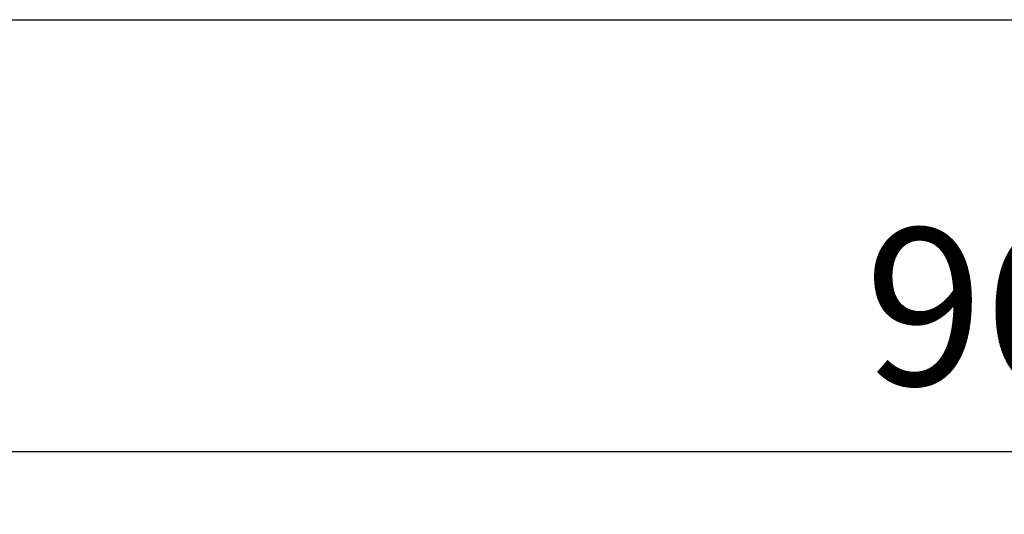
# Model space of a CAD drawing. Units: millimetres. Extents: x 50 to 423, y 50 to 314.
# Drawn here: x 99 to 131, y 214 to 230 of the extents above; entities that cross this region are included whole.
import ezdxf

# ---------------------------------------------------------------- set-up
doc = ezdxf.new("R2010")
doc.units = ezdxf.units.MM
doc.layers.add('d', color=1, linetype='Continuous', lineweight=20)
doc.styles.get("Standard").update_dxf_attribs({"font": 'HANDotum.ttf'})
doc.dimstyles.new('ISO-25', dxfattribs={"dimtxt": 5, "dimasz": 4, "dimexe": 2, "dimexo": 1, "dimgap": 2, "dimtad": 1, "dimdec": 3, "dimdsep": 46, "dimtxsty": 'Standard', "dimcen": 2.5, "dimadec": 0, "dimazin": 0, "dimtfac": 0.8, "dimtdec": 3, "dimtmove": 0, "dimatfit": 3, "dimfxl": 0, "dimtolj": 1, "dimarcsym": 0})

# ---------------------------------------------------------------- blocks, each defined once
blk = doc.blocks.new('*D2')
at = {"layer": 'd', "color": 0, "lineweight": -2}
for p, q in [((81.995, 228.711), (81.995, 213.959)), ((177.995, 228.711), (177.995, 213.959)), ((85.995, 215.959), (173.995, 215.959))]:
    blk.add_line(p, q, dxfattribs=at)
at = {"layer": 'd', "color": 0}
for points in [[(85.995, 216.626), (85.995, 215.292), (81.995, 215.959)], [(173.995, 216.626), (173.995, 215.292), (177.995, 215.959)]]:
    blk.add_solid(points, dxfattribs=at)
at = {"layer": 'Defpoints', "color": 0}
for p in [(81.995, 229.711), (177.995, 229.711), (177.995, 215.959)]:
    blk.add_point(p, dxfattribs=at)
at = {"layer": 'd', "color": 0, "lineweight": -3, "insert": (129.995, 220.569), "char_height": 5, "attachment_point": 5}
blk.add_mtext('\\A1;96', dxfattribs=at)

msp = doc.modelspace()

# ---------------------------------------------------------------- linework, layer by layer
msp.add_line((81.9953, 229.7111), (177.9953, 229.7111))

# ---------------------------------------------------------------- dimensions: what is measured, and where the dimension line sits
at = {"layer": 'd', "lineweight": -3}
dim = msp.add_linear_dim(base=(177.9953, 215.9591), p1=(81.9953, 229.7111), p2=(177.9953, 229.7111), dimstyle='ISO-25', dxfattribs=at)
dim.commit()
dim.dimension.update_dxf_attribs({"geometry": '*D2', "text_midpoint": (129.9953, 220.5693)})

doc.saveas('drawing.dxf')
